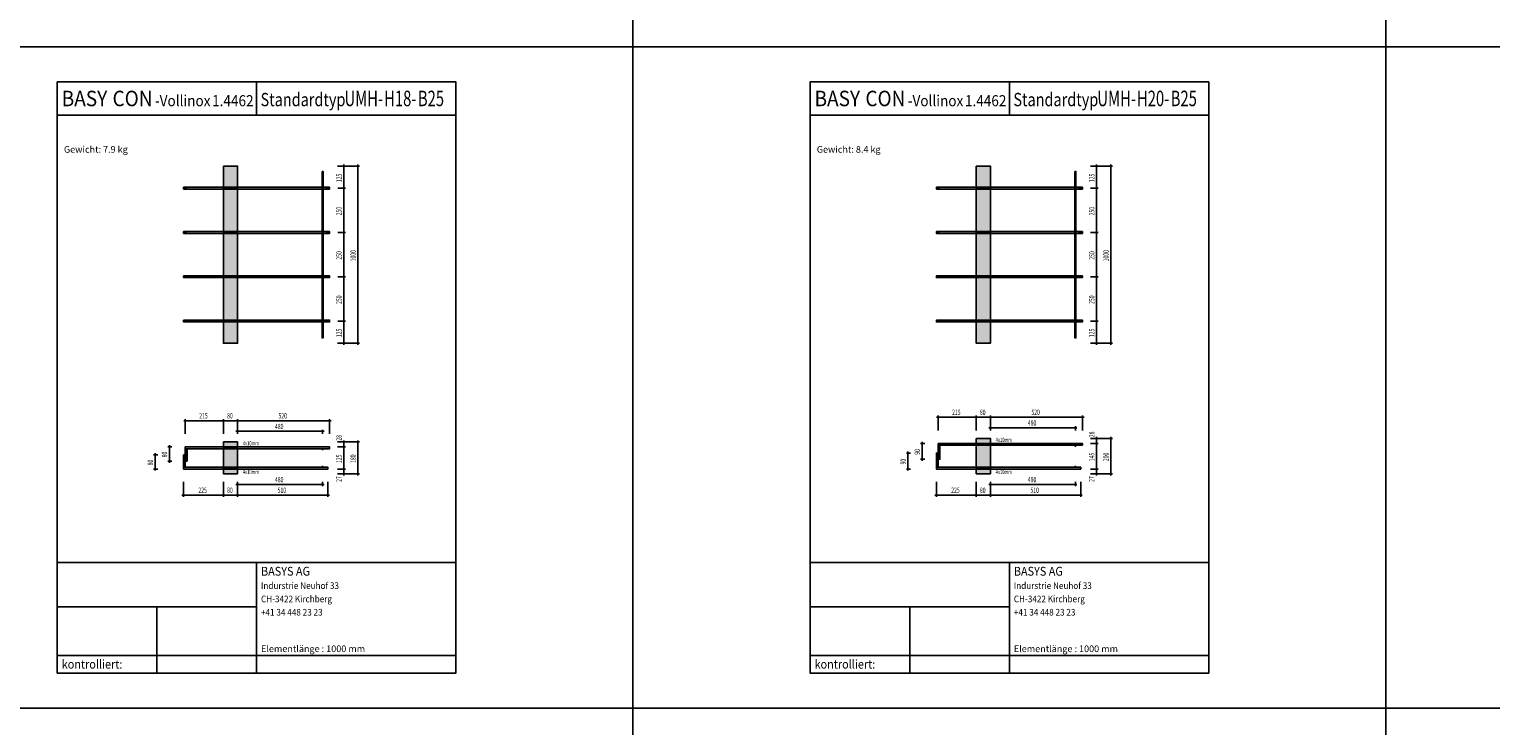
# Model space of a CAD drawing. Extents: x -2.4 to 8.3, y -10.2 to 2.6.
# Drawn here: x 1.9 to 2.6, y -9.3 to -9 of the extents above; entities that cross this region are included whole.
import ezdxf

# ---------------------------------------------------------------- set-up
doc = ezdxf.new("R2010")
doc.units = 0
doc.header["$LTSCALE"] = 0.001
doc.layers.get('0').update_dxf_attribs({"color": 1, "linetype": 'CONTINUOUS'})
doc.layers.add('LAYER_14', color=7, linetype='CONTINUOUS')
doc.layers.add('MST_1_1', color=7, linetype='CONTINUOUS')
doc.styles.add('ARIAL', font='txt')
doc.styles.add('CADWORK6', font='UNIVERS')
pattern_1 = [(45, (0, 0), (0.0007071, -0.0007071), [])]

# ---------------------------------------------------------------- blocks, each defined once
blk = doc.blocks.new('CDWK_D8355')
at = {"color": 7}
for p, q in [((0.00206, 0.005), (-0.00142, 0.005)), ((0.00134, 0.00572), (0.00134, -0.00572)), ((0.00206, -0.005), (-0.00142, -0.005))]:
    blk.add_line(p, q, dxfattribs=at)
at = {"layer": 'LAYER_14', "color": 7, "lineweight": 18, "style": 'CADWORK6', "width": 0.7}
blk.add_text('125', height=0.0024, rotation=89.99999, dxfattribs=at).set_placement((0.00034, -0.00228))
blk = doc.blocks.new('CDWK_D8356')
at = {"color": 7}
for p, q in [((0.00206, 0.01), (-0.00142, 0.01)), ((0.00134, 0.01072), (0.00134, -0.01072)), ((0.00206, -0.01), (-0.00142, -0.01))]:
    blk.add_line(p, q, dxfattribs=at)
at = {"layer": 'LAYER_14', "color": 7, "lineweight": 18, "style": 'CADWORK6', "width": 0.7}
blk.add_text('250', height=0.0024, rotation=89.99999, dxfattribs=at).set_placement((0.00034, -0.00228))
blk = doc.blocks.new('CDWK_D8357')
at = {"color": 7}
for p, q in [((0.00206, 0.01), (-0.00142, 0.01)), ((0.00134, 0.01072), (0.00134, -0.01072)), ((0.00206, -0.01), (-0.00142, -0.01))]:
    blk.add_line(p, q, dxfattribs=at)
at = {"layer": 'LAYER_14', "color": 7, "lineweight": 18, "style": 'CADWORK6', "width": 0.7}
blk.add_text('250', height=0.0024, rotation=89.99999, dxfattribs=at).set_placement((0.00034, -0.00228))
blk = doc.blocks.new('CDWK_D8358')
at = {"color": 7}
for p, q in [((0.00206, 0.01), (-0.00142, 0.01)), ((0.00134, 0.01072), (0.00134, -0.01072)), ((0.00206, -0.01), (-0.00142, -0.01))]:
    blk.add_line(p, q, dxfattribs=at)
at = {"layer": 'LAYER_14', "color": 7, "lineweight": 18, "style": 'CADWORK6', "width": 0.7}
blk.add_text('250', height=0.0024, rotation=89.99999, dxfattribs=at).set_placement((0.00034, -0.00228))
blk = doc.blocks.new('CDWK_D8359')
at = {"color": 7}
for p, q in [((0.00206, 0.005), (-0.00142, 0.005)), ((0.00134, 0.00572), (0.00134, -0.00572)), ((0.00206, -0.005), (-0.00142, -0.005))]:
    blk.add_line(p, q, dxfattribs=at)
at = {"layer": 'LAYER_14', "color": 7, "lineweight": 18, "style": 'CADWORK6', "width": 0.7}
blk.add_text('125', height=0.0024, rotation=89.99999, dxfattribs=at).set_placement((0.00034, -0.00228))
blk = doc.blocks.new('CDWK_D8360')
at = {"color": 7}
for p, q in [((0.00496, 0.04), (-0.00496, 0.04)), ((0.00424, 0.04072), (0.00424, -0.04072)), ((0.00496, -0.04), (-0.00496, -0.04))]:
    blk.add_line(p, q, dxfattribs=at)
at = {"layer": 'LAYER_14', "color": 7, "lineweight": 18, "style": 'CADWORK6', "width": 0.7}
blk.add_text('1000', height=0.0024, rotation=89.99999, dxfattribs=at).set_placement((0.00324, -0.00304))
blk = doc.blocks.new('CDWK_D8361')
at = {"color": 7}
for p, q in [((0.00134, 0.0004), (0.00134, -0.00328)), ((0.00206, -0.00032), (-0.00146, -0.00032)), ((0.00206, -0.00256), (-0.00146, -0.00256))]:
    blk.add_line(p, q, dxfattribs=at)
at = {"layer": 'LAYER_14', "color": 7, "lineweight": 18, "style": 'CADWORK6', "width": 0.7}
blk.add_text('28', height=0.0024, rotation=89.99999, dxfattribs=at).set_placement((0.00034, 0.00024))
blk = doc.blocks.new('CDWK_D8362')
at = {"color": 7}
for p, q in [((0.00206, 0.005), (-0.00146, 0.005)), ((0.00134, 0.00572), (0.00134, -0.00572)), ((0.00206, -0.005), (-0.00146, -0.005))]:
    blk.add_line(p, q, dxfattribs=at)
at = {"layer": 'LAYER_14', "color": 7, "lineweight": 18, "style": 'CADWORK6', "width": 0.7}
blk.add_text('125', height=0.0024, rotation=89.99999, dxfattribs=at).set_placement((0.00034, -0.00228))
blk = doc.blocks.new('CDWK_D8363')
at = {"color": 7}
for p, q in [((0.00206, 0.00254), (-0.00146, 0.00254)), ((0.00206, 0.00038), (-0.00146, 0.00038)), ((0.00134, 0.00326), (0.00134, -0.00034))]:
    blk.add_line(p, q, dxfattribs=at)
at = {"layer": 'LAYER_14', "color": 7, "lineweight": 18, "style": 'CADWORK6', "width": 0.7}
blk.add_text('27', height=0.0024, rotation=89.99999, dxfattribs=at).set_placement((0.00034, -0.00326))
blk = doc.blocks.new('CDWK_D8364')
at = {"color": 7}
for p, q in [((0.00496, 0.0072), (-0.00496, 0.0072)), ((0.00424, 0.00792), (0.00424, -0.00792)), ((0.00496, -0.0072), (-0.00496, -0.0072))]:
    blk.add_line(p, q, dxfattribs=at)
at = {"layer": 'LAYER_14', "color": 7, "lineweight": 18, "style": 'CADWORK6', "width": 0.7}
blk.add_text('180', height=0.0024, rotation=89.99999, dxfattribs=at).set_placement((0.00324, -0.00228))
blk = doc.blocks.new('CDWK_D8365')
at = {"color": 7}
for p, q in [((-0.01992, -0.0011), (0.01992, -0.0011)), ((-0.0192, -0.00038), (-0.0192, -0.0023)), ((0.0192, -0.00038), (0.0192, -0.0023))]:
    blk.add_line(p, q, dxfattribs=at)
at = {"layer": 'LAYER_14', "color": 7, "lineweight": 18, "style": 'CADWORK6', "width": 0.7}
blk.add_text('480', height=0.0024, dxfattribs=at).set_placement((-0.00228, -0.0001))
blk = doc.blocks.new('CDWK_D8366')
at = {"color": 7}
for p, q in [((-0.00932, 0.0013), (0.00932, 0.0013)), ((-0.0086, 0.00202), (-0.0086, -0.0047)), ((0.0086, 0.00202), (0.0086, -0.0047))]:
    blk.add_line(p, q, dxfattribs=at)
at = {"layer": 'LAYER_14', "color": 7, "lineweight": 18, "style": 'CADWORK6', "width": 0.7}
blk.add_text('215', height=0.0024, dxfattribs=at).set_placement((-0.00228, 0.0023))
blk = doc.blocks.new('CDWK_D8367')
at = {"color": 7}
for p, q in [((-0.00392, 0.0013), (0.00392, 0.0013)), ((-0.0032, 0.00202), (-0.0032, -0.0047)), ((0.0032, 0.00202), (0.0032, -0.0047))]:
    blk.add_line(p, q, dxfattribs=at)
at = {"layer": 'LAYER_14', "color": 7, "lineweight": 18, "style": 'CADWORK6', "width": 0.7}
blk.add_text('80', height=0.0024, dxfattribs=at).set_placement((-0.00152, 0.0023))
blk = doc.blocks.new('CDWK_D8368')
at = {"color": 7}
for p, q in [((-0.02152, 0.0013), (0.02152, 0.0013)), ((-0.0208, 0.00202), (-0.0208, -0.0047)), ((0.0208, 0.00202), (0.0208, -0.0047))]:
    blk.add_line(p, q, dxfattribs=at)
at = {"layer": 'LAYER_14', "color": 7, "lineweight": 18, "style": 'CADWORK6', "width": 0.7}
blk.add_text('520', height=0.0024, dxfattribs=at).set_placement((-0.00228, 0.0023))
blk = doc.blocks.new('CDWK_D8369')
at = {"color": 7}
for p, q in [((-0.01992, -0.00134), (0.01992, -0.00134)), ((-0.0192, -0.00206), (-0.0192, -0.00014)), ((0.0192, -0.00206), (0.0192, -0.00014))]:
    blk.add_line(p, q, dxfattribs=at)
at = {"layer": 'LAYER_14', "color": 7, "lineweight": 18, "style": 'CADWORK6', "width": 0.7}
blk.add_text('480', height=0.0024, dxfattribs=at).set_placement((-0.00228, -0.00034))
blk = doc.blocks.new('CDWK_D8370')
at = {"color": 7}
for p, q in [((-0.009, -0.00336), (-0.009, 0.00336)), ((0.009, -0.00336), (0.009, 0.00336)), ((-0.00972, -0.00264), (0.00972, -0.00264))]:
    blk.add_line(p, q, dxfattribs=at)
at = {"layer": 'LAYER_14', "color": 7, "lineweight": 18, "style": 'CADWORK6', "width": 0.7}
blk.add_text('225', height=0.0024, dxfattribs=at).set_placement((-0.00228, -0.00164))
blk = doc.blocks.new('CDWK_D8371')
at = {"color": 7}
for p, q in [((-0.0032, -0.00336), (-0.0032, 0.00336)), ((0.0032, -0.00336), (0.0032, 0.00336)), ((-0.00392, -0.00264), (0.00392, -0.00264))]:
    blk.add_line(p, q, dxfattribs=at)
at = {"layer": 'LAYER_14', "color": 7, "lineweight": 18, "style": 'CADWORK6', "width": 0.7}
blk.add_text('80', height=0.0024, dxfattribs=at).set_placement((-0.00152, -0.00164))
blk = doc.blocks.new('CDWK_D8372')
at = {"color": 7}
for p, q in [((-0.0204, -0.00336), (-0.0204, 0.00336)), ((0.0204, -0.00336), (0.0204, 0.00336)), ((-0.02112, -0.00264), (0.02112, -0.00264))]:
    blk.add_line(p, q, dxfattribs=at)
at = {"layer": 'LAYER_14', "color": 7, "lineweight": 18, "style": 'CADWORK6', "width": 0.7}
blk.add_text('510', height=0.0024, dxfattribs=at).set_placement((-0.00228, -0.00164))
blk = doc.blocks.new('CDWK_D8373')
at = {"color": 7}
for p, q in [((0.00038, 0.0032), (0.0023, 0.0032)), ((0.0011, 0.00392), (0.0011, -0.00392)), ((0.00038, -0.0032), (0.0023, -0.0032))]:
    blk.add_line(p, q, dxfattribs=at)
at = {"layer": 'LAYER_14', "color": 7, "lineweight": 18, "style": 'CADWORK6', "width": 0.7}
blk.add_text('80', height=0.0024, rotation=89.99999, dxfattribs=at).set_placement((0.0001, -0.00152))
blk = doc.blocks.new('CDWK_D8374')
at = {"color": 7}
for p, q in [((0.00038, 0.0032), (0.0023, 0.0032)), ((0.0011, 0.00392), (0.0011, -0.00392)), ((0.00038, -0.0032), (0.0023, -0.0032))]:
    blk.add_line(p, q, dxfattribs=at)
at = {"layer": 'LAYER_14', "color": 7, "lineweight": 18, "style": 'CADWORK6', "width": 0.7}
blk.add_text('80', height=0.0024, rotation=89.99999, dxfattribs=at).set_placement((0.0001, -0.00152))
blk = doc.blocks.new('CDWK_D8535')
at = {"color": 7}
for p, q in [((0.00206, 0.005), (-0.00142, 0.005)), ((0.00134, 0.00572), (0.00134, -0.00572)), ((0.00206, -0.005), (-0.00142, -0.005))]:
    blk.add_line(p, q, dxfattribs=at)
at = {"layer": 'LAYER_14', "color": 7, "lineweight": 18, "style": 'CADWORK6', "width": 0.7}
blk.add_text('125', height=0.0024, rotation=89.99999, dxfattribs=at).set_placement((0.00034, -0.00228))
blk = doc.blocks.new('CDWK_D8536')
at = {"color": 7}
for p, q in [((0.00206, 0.01), (-0.00142, 0.01)), ((0.00134, 0.01072), (0.00134, -0.01072)), ((0.00206, -0.01), (-0.00142, -0.01))]:
    blk.add_line(p, q, dxfattribs=at)
at = {"layer": 'LAYER_14', "color": 7, "lineweight": 18, "style": 'CADWORK6', "width": 0.7}
blk.add_text('250', height=0.0024, rotation=89.99999, dxfattribs=at).set_placement((0.00034, -0.00228))
blk = doc.blocks.new('CDWK_D8537')
at = {"color": 7}
for p, q in [((0.00206, 0.01), (-0.00142, 0.01)), ((0.00134, 0.01072), (0.00134, -0.01072)), ((0.00206, -0.01), (-0.00142, -0.01))]:
    blk.add_line(p, q, dxfattribs=at)
at = {"layer": 'LAYER_14', "color": 7, "lineweight": 18, "style": 'CADWORK6', "width": 0.7}
blk.add_text('250', height=0.0024, rotation=89.99999, dxfattribs=at).set_placement((0.00034, -0.00228))
blk = doc.blocks.new('CDWK_D8538')
at = {"color": 7}
for p, q in [((0.00206, 0.01), (-0.00142, 0.01)), ((0.00134, 0.01072), (0.00134, -0.01072)), ((0.00206, -0.01), (-0.00142, -0.01))]:
    blk.add_line(p, q, dxfattribs=at)
at = {"layer": 'LAYER_14', "color": 7, "lineweight": 18, "style": 'CADWORK6', "width": 0.7}
blk.add_text('250', height=0.0024, rotation=89.99999, dxfattribs=at).set_placement((0.00034, -0.00228))
blk = doc.blocks.new('CDWK_D8539')
at = {"color": 7}
for p, q in [((0.00206, 0.005), (-0.00142, 0.005)), ((0.00134, 0.00572), (0.00134, -0.00572)), ((0.00206, -0.005), (-0.00142, -0.005))]:
    blk.add_line(p, q, dxfattribs=at)
at = {"layer": 'LAYER_14', "color": 7, "lineweight": 18, "style": 'CADWORK6', "width": 0.7}
blk.add_text('125', height=0.0024, rotation=89.99999, dxfattribs=at).set_placement((0.00034, -0.00228))
blk = doc.blocks.new('CDWK_D8540')
at = {"color": 7}
for p, q in [((0.00496, 0.04), (-0.00496, 0.04)), ((0.00424, 0.04072), (0.00424, -0.04072)), ((0.00496, -0.04), (-0.00496, -0.04))]:
    blk.add_line(p, q, dxfattribs=at)
at = {"layer": 'LAYER_14', "color": 7, "lineweight": 18, "style": 'CADWORK6', "width": 0.7}
blk.add_text('1000', height=0.0024, rotation=89.99999, dxfattribs=at).set_placement((0.00324, -0.00304))
blk = doc.blocks.new('CDWK_D8541')
at = {"color": 7}
for p, q in [((0.00134, 0.0004), (0.00134, -0.00328)), ((0.00206, -0.00032), (-0.00146, -0.00032)), ((0.00206, -0.00256), (-0.00146, -0.00256))]:
    blk.add_line(p, q, dxfattribs=at)
at = {"layer": 'LAYER_14', "color": 7, "lineweight": 18, "style": 'CADWORK6', "width": 0.7}
blk.add_text('28', height=0.0024, rotation=89.99999, dxfattribs=at).set_placement((0.00034, 0.00024))
blk = doc.blocks.new('CDWK_D8542')
at = {"color": 7}
for p, q in [((0.00206, 0.0058), (-0.00146, 0.0058)), ((0.00134, 0.00652), (0.00134, -0.00652)), ((0.00206, -0.0058), (-0.00146, -0.0058))]:
    blk.add_line(p, q, dxfattribs=at)
at = {"layer": 'LAYER_14', "color": 7, "lineweight": 18, "style": 'CADWORK6', "width": 0.7}
blk.add_text('145', height=0.0024, rotation=89.99999, dxfattribs=at).set_placement((0.00034, -0.00228))
blk = doc.blocks.new('CDWK_D8543')
at = {"color": 7}
for p, q in [((0.00206, 0.00254), (-0.00146, 0.00254)), ((0.00206, 0.00038), (-0.00146, 0.00038)), ((0.00134, 0.00326), (0.00134, -0.00034))]:
    blk.add_line(p, q, dxfattribs=at)
at = {"layer": 'LAYER_14', "color": 7, "lineweight": 18, "style": 'CADWORK6', "width": 0.7}
blk.add_text('27', height=0.0024, rotation=89.99999, dxfattribs=at).set_placement((0.00034, -0.00326))
blk = doc.blocks.new('CDWK_D8544')
at = {"color": 7}
for p, q in [((0.00496, 0.008), (-0.00496, 0.008)), ((0.00424, 0.00872), (0.00424, -0.00872)), ((0.00496, -0.008), (-0.00496, -0.008))]:
    blk.add_line(p, q, dxfattribs=at)
at = {"layer": 'LAYER_14', "color": 7, "lineweight": 18, "style": 'CADWORK6', "width": 0.7}
blk.add_text('200', height=0.0024, rotation=89.99999, dxfattribs=at).set_placement((0.00324, -0.00228))
blk = doc.blocks.new('CDWK_D8545')
at = {"color": 7}
for p, q in [((-0.01992, -0.0011), (0.01992, -0.0011)), ((-0.0192, -0.00038), (-0.0192, -0.0023)), ((0.0192, -0.00038), (0.0192, -0.0023))]:
    blk.add_line(p, q, dxfattribs=at)
at = {"layer": 'LAYER_14', "color": 7, "lineweight": 18, "style": 'CADWORK6', "width": 0.7}
blk.add_text('480', height=0.0024, dxfattribs=at).set_placement((-0.00228, -0.0001))
blk = doc.blocks.new('CDWK_D8546')
at = {"color": 7}
for p, q in [((-0.00932, 0.0013), (0.00932, 0.0013)), ((-0.0086, 0.00202), (-0.0086, -0.0047)), ((0.0086, 0.00202), (0.0086, -0.0047))]:
    blk.add_line(p, q, dxfattribs=at)
at = {"layer": 'LAYER_14', "color": 7, "lineweight": 18, "style": 'CADWORK6', "width": 0.7}
blk.add_text('215', height=0.0024, dxfattribs=at).set_placement((-0.00228, 0.0023))
blk = doc.blocks.new('CDWK_D8547')
at = {"color": 7}
for p, q in [((-0.00392, 0.0013), (0.00392, 0.0013)), ((-0.0032, 0.00202), (-0.0032, -0.0047)), ((0.0032, 0.00202), (0.0032, -0.0047))]:
    blk.add_line(p, q, dxfattribs=at)
at = {"layer": 'LAYER_14', "color": 7, "lineweight": 18, "style": 'CADWORK6', "width": 0.7}
blk.add_text('80', height=0.0024, dxfattribs=at).set_placement((-0.00152, 0.0023))
blk = doc.blocks.new('CDWK_D8548')
at = {"color": 7}
for p, q in [((-0.02152, 0.0013), (0.02152, 0.0013)), ((-0.0208, 0.00202), (-0.0208, -0.0047)), ((0.0208, 0.00202), (0.0208, -0.0047))]:
    blk.add_line(p, q, dxfattribs=at)
at = {"layer": 'LAYER_14', "color": 7, "lineweight": 18, "style": 'CADWORK6', "width": 0.7}
blk.add_text('520', height=0.0024, dxfattribs=at).set_placement((-0.00228, 0.0023))
blk = doc.blocks.new('CDWK_D8549')
at = {"color": 7}
for p, q in [((-0.01992, -0.00134), (0.01992, -0.00134)), ((-0.0192, -0.00206), (-0.0192, -0.00014)), ((0.0192, -0.00206), (0.0192, -0.00014))]:
    blk.add_line(p, q, dxfattribs=at)
at = {"layer": 'LAYER_14', "color": 7, "lineweight": 18, "style": 'CADWORK6', "width": 0.7}
blk.add_text('480', height=0.0024, dxfattribs=at).set_placement((-0.00228, -0.00034))
blk = doc.blocks.new('CDWK_D8550')
at = {"color": 7}
for p, q in [((-0.009, -0.00336), (-0.009, 0.00336)), ((0.009, -0.00336), (0.009, 0.00336)), ((-0.00972, -0.00264), (0.00972, -0.00264))]:
    blk.add_line(p, q, dxfattribs=at)
at = {"layer": 'LAYER_14', "color": 7, "lineweight": 18, "style": 'CADWORK6', "width": 0.7}
blk.add_text('225', height=0.0024, dxfattribs=at).set_placement((-0.00228, -0.00164))
blk = doc.blocks.new('CDWK_D8551')
at = {"color": 7}
for p, q in [((-0.0032, -0.00336), (-0.0032, 0.00336)), ((0.0032, -0.00336), (0.0032, 0.00336)), ((-0.00392, -0.00264), (0.00392, -0.00264))]:
    blk.add_line(p, q, dxfattribs=at)
at = {"layer": 'LAYER_14', "color": 7, "lineweight": 18, "style": 'CADWORK6', "width": 0.7}
blk.add_text('80', height=0.0024, dxfattribs=at).set_placement((-0.00152, -0.00164))
blk = doc.blocks.new('CDWK_D8552')
at = {"color": 7}
for p, q in [((-0.0204, -0.00336), (-0.0204, 0.00336)), ((0.0204, -0.00336), (0.0204, 0.00336)), ((-0.02112, -0.00264), (0.02112, -0.00264))]:
    blk.add_line(p, q, dxfattribs=at)
at = {"layer": 'LAYER_14', "color": 7, "lineweight": 18, "style": 'CADWORK6', "width": 0.7}
blk.add_text('510', height=0.0024, dxfattribs=at).set_placement((-0.00228, -0.00164))
blk = doc.blocks.new('CDWK_D8553')
at = {"color": 7}
for p, q in [((0.00038, 0.0036), (0.0023, 0.0036)), ((0.0011, 0.00432), (0.0011, -0.00432)), ((0.00038, -0.0036), (0.0023, -0.0036))]:
    blk.add_line(p, q, dxfattribs=at)
at = {"layer": 'LAYER_14', "color": 7, "lineweight": 18, "style": 'CADWORK6', "width": 0.7}
blk.add_text('90', height=0.0024, rotation=89.99999, dxfattribs=at).set_placement((0.0001, -0.00152))
blk = doc.blocks.new('CDWK_D8554')
at = {"color": 7}
for p, q in [((0.00038, 0.0036), (0.0023, 0.0036)), ((0.0011, 0.00432), (0.0011, -0.00432)), ((0.00038, -0.0036), (0.0023, -0.0036))]:
    blk.add_line(p, q, dxfattribs=at)
at = {"layer": 'LAYER_14', "color": 7, "lineweight": 18, "style": 'CADWORK6', "width": 0.7}
blk.add_text('90', height=0.0024, rotation=89.99999, dxfattribs=at).set_placement((0.0001, -0.00152))

msp = doc.modelspace()

# ---------------------------------------------------------------- hatches: boundary and pattern name
at = {"layer": 'LAYER_14'}
for color, points in [(40, [(1.99645, -9.03217), (2.00285, -9.03217), (2.00285, -9.11217), (1.99645, -9.11217)]), (4, [(2.04101, -9.03457), (2.04149, -9.03457), (2.04149, -9.10977), (2.04101, -9.10977)]), (40, [(2.33645, -9.03217), (2.34285, -9.03217), (2.34285, -9.11217), (2.33645, -9.11217)]), (4, [(2.38101, -9.03457), (2.38149, -9.03457), (2.38149, -9.10977), (2.38101, -9.10977)]), (4, [(1.97845, -9.04177), (1.97845, -9.04257), (2.04365, -9.04257), (2.04365, -9.04177)]), (4, [(1.97845, -9.04177), (1.97845, -9.04257), (2.04365, -9.04257), (2.04365, -9.04177)]), (4, [(1.97925, -9.04177), (1.97925, -9.04257), (2.04445, -9.04257), (2.04445, -9.04177)]), (4, [(1.97925, -9.04177), (1.97925, -9.04257), (2.04445, -9.04257), (2.04445, -9.04177)]), (4, [(1.99645, -9.04205), (2.00285, -9.04205), (2.00285, -9.04229), (1.99645, -9.04229)]), (4, [(2.31845, -9.04177), (2.31845, -9.04257), (2.38365, -9.04257), (2.38365, -9.04177)]), (4, [(2.31845, -9.04177), (2.31845, -9.04257), (2.38365, -9.04257), (2.38365, -9.04177)]), (4, [(2.31925, -9.04177), (2.31925, -9.04257), (2.38445, -9.04257), (2.38445, -9.04177)]), (4, [(2.31925, -9.04177), (2.31925, -9.04257), (2.38445, -9.04257), (2.38445, -9.04177)]), (4, [(2.33645, -9.04205), (2.34285, -9.04205), (2.34285, -9.04229), (2.33645, -9.04229)]), (4, [(1.97845, -9.06177), (1.97845, -9.06257), (2.04365, -9.06257), (2.04365, -9.06177)]), (4, [(1.97925, -9.06177), (1.97925, -9.06257), (2.04445, -9.06257), (2.04445, -9.06177)]), (4, [(1.99645, -9.06205), (2.00285, -9.06205), (2.00285, -9.06229), (1.99645, -9.06229)]), (4, [(2.31845, -9.06177), (2.31845, -9.06257), (2.38365, -9.06257), (2.38365, -9.06177)]), (4, [(2.31925, -9.06177), (2.31925, -9.06257), (2.38445, -9.06257), (2.38445, -9.06177)]), (4, [(2.33645, -9.06205), (2.34285, -9.06205), (2.34285, -9.06229), (2.33645, -9.06229)]), (4, [(1.97845, -9.08177), (1.97845, -9.08257), (2.04365, -9.08257), (2.04365, -9.08177)]), (4, [(1.97925, -9.08177), (1.97925, -9.08257), (2.04445, -9.08257), (2.04445, -9.08177)]), (4, [(1.99645, -9.08205), (2.00285, -9.08205), (2.00285, -9.08229), (1.99645, -9.08229)]), (4, [(2.31845, -9.08177), (2.31845, -9.08257), (2.38365, -9.08257), (2.38365, -9.08177)]), (4, [(2.31925, -9.08177), (2.31925, -9.08257), (2.38445, -9.08257), (2.38445, -9.08177)]), (4, [(2.33645, -9.08205), (2.34285, -9.08205), (2.34285, -9.08229), (2.33645, -9.08229)]), (4, [(1.97845, -9.10177), (1.97845, -9.10257), (2.04365, -9.10257), (2.04365, -9.10177)]), (4, [(1.97925, -9.10177), (1.97925, -9.10257), (2.04445, -9.10257), (2.04445, -9.10177)]), (4, [(1.99645, -9.10205), (2.00285, -9.10205), (2.00285, -9.10229), (1.99645, -9.10229)]), (4, [(2.31845, -9.10177), (2.31845, -9.10257), (2.38365, -9.10257), (2.38365, -9.10177)]), (4, [(2.31925, -9.10177), (2.31925, -9.10257), (2.38445, -9.10257), (2.38445, -9.10177)]), (4, [(2.33645, -9.10205), (2.34285, -9.10205), (2.34285, -9.10229), (2.33645, -9.10229)]), (40, [(2.33645, -9.15517), (2.34285, -9.15517), (2.34285, -9.17117), (2.33645, -9.17117)]), (4, [(1.97925, -9.15901), (2.04445, -9.15901), (2.04445, -9.15981), (1.97925, -9.15981)]), (4, [(1.97925, -9.15981), (1.98005, -9.15981), (1.98005, -9.16541), (1.97925, -9.16541)]), (40, [(1.99645, -9.15677), (2.00285, -9.15677), (2.00285, -9.17117), (1.99645, -9.17117)]), (4, [(2.00285, -9.15941), (1.99645, -9.15941), (1.99645, -9.16861), (2.00285, -9.16861)]), (4, [(2.31845, -9.16821), (2.31845, -9.16181), (2.31925, -9.16181), (2.31925, -9.16821)]), (4, [(2.31925, -9.15741), (2.38445, -9.15741), (2.38445, -9.15821), (2.31925, -9.15821)]), (4, [(2.31925, -9.15821), (2.32005, -9.15821), (2.32005, -9.16461), (2.31925, -9.16461)]), (4, [(2.34285, -9.15781), (2.33645, -9.15781), (2.33645, -9.16861), (2.34285, -9.16861)]), (4, [(1.97845, -9.16821), (1.97845, -9.16261), (1.97925, -9.16261), (1.97925, -9.16821)]), (4, [(1.97845, -9.16821), (1.97845, -9.16901), (2.04365, -9.16901), (2.04365, -9.16821)]), (4, [(2.31845, -9.16821), (2.31845, -9.16901), (2.38365, -9.16901), (2.38365, -9.16821)])]:
    msp.add_hatch(color=color, dxfattribs=at).paths.add_polyline_path(points)
h = msp.add_hatch(dxfattribs=at)
h.set_pattern_fill('ANSI31', color=4, scale=0.00031496, style=0, pattern_type=2)
h.set_pattern_definition(pattern_1)
h.paths.add_polyline_path([(2.04285, -9.04177), (2.04365, -9.04177), (2.04365, -9.04257), (2.04285, -9.04257)])
h = msp.add_hatch(dxfattribs=at)
h.set_pattern_fill('ANSI31', color=4, scale=0.00031496, style=0, pattern_type=2)
h.set_pattern_definition(pattern_1)
h.paths.add_polyline_path([(2.04365, -9.04177), (2.04445, -9.04177), (2.04445, -9.04257), (2.04365, -9.04257)])
h = msp.add_hatch(dxfattribs=at)
h.set_pattern_fill('ANSI31', color=4, scale=0.00031496, style=0, pattern_type=2)
h.set_pattern_definition(pattern_1)
h.paths.add_polyline_path([(2.38285, -9.04177), (2.38365, -9.04177), (2.38365, -9.04257), (2.38285, -9.04257)])
h = msp.add_hatch(dxfattribs=at)
h.set_pattern_fill('ANSI31', color=4, scale=0.00031496, style=0, pattern_type=2)
h.set_pattern_definition(pattern_1)
h.paths.add_polyline_path([(2.38365, -9.04177), (2.38445, -9.04177), (2.38445, -9.04257), (2.38365, -9.04257)])
h = msp.add_hatch(dxfattribs=at)
h.set_pattern_fill('ANSI31', color=4, scale=0.00031496, style=0, pattern_type=2)
h.set_pattern_definition(pattern_1)
h.paths.add_polyline_path([(2.04285, -9.06177), (2.04365, -9.06177), (2.04365, -9.06257), (2.04285, -9.06257)])
h = msp.add_hatch(dxfattribs=at)
h.set_pattern_fill('ANSI31', color=4, scale=0.00031496, style=0, pattern_type=2)
h.set_pattern_definition(pattern_1)
h.paths.add_polyline_path([(2.04365, -9.06177), (2.04445, -9.06177), (2.04445, -9.06257), (2.04365, -9.06257)])
h = msp.add_hatch(dxfattribs=at)
h.set_pattern_fill('ANSI31', color=4, scale=0.00031496, style=0, pattern_type=2)
h.set_pattern_definition(pattern_1)
h.paths.add_polyline_path([(2.38285, -9.06177), (2.38365, -9.06177), (2.38365, -9.06257), (2.38285, -9.06257)])
h = msp.add_hatch(dxfattribs=at)
h.set_pattern_fill('ANSI31', color=4, scale=0.00031496, style=0, pattern_type=2)
h.set_pattern_definition(pattern_1)
h.paths.add_polyline_path([(2.38365, -9.06177), (2.38445, -9.06177), (2.38445, -9.06257), (2.38365, -9.06257)])
h = msp.add_hatch(dxfattribs=at)
h.set_pattern_fill('ANSI31', color=4, scale=0.00031496, style=0, pattern_type=2)
h.set_pattern_definition(pattern_1)
h.paths.add_polyline_path([(2.04285, -9.08177), (2.04365, -9.08177), (2.04365, -9.08257), (2.04285, -9.08257)])
h = msp.add_hatch(dxfattribs=at)
h.set_pattern_fill('ANSI31', color=4, scale=0.00031496, style=0, pattern_type=2)
h.set_pattern_definition(pattern_1)
h.paths.add_polyline_path([(2.04365, -9.08177), (2.04445, -9.08177), (2.04445, -9.08257), (2.04365, -9.08257)])
h = msp.add_hatch(dxfattribs=at)
h.set_pattern_fill('ANSI31', color=4, scale=0.00031496, style=0, pattern_type=2)
h.set_pattern_definition(pattern_1)
h.paths.add_polyline_path([(2.38285, -9.08177), (2.38365, -9.08177), (2.38365, -9.08257), (2.38285, -9.08257)])
h = msp.add_hatch(dxfattribs=at)
h.set_pattern_fill('ANSI31', color=4, scale=0.00031496, style=0, pattern_type=2)
h.set_pattern_definition(pattern_1)
h.paths.add_polyline_path([(2.38365, -9.08177), (2.38445, -9.08177), (2.38445, -9.08257), (2.38365, -9.08257)])
h = msp.add_hatch(dxfattribs=at)
h.set_pattern_fill('ANSI31', color=4, scale=0.00031496, style=0, pattern_type=2)
h.set_pattern_definition(pattern_1)
h.paths.add_polyline_path([(2.04285, -9.10177), (2.04365, -9.10177), (2.04365, -9.10257), (2.04285, -9.10257)])
h = msp.add_hatch(dxfattribs=at)
h.set_pattern_fill('ANSI31', color=4, scale=0.00031496, style=0, pattern_type=2)
h.set_pattern_definition(pattern_1)
h.paths.add_polyline_path([(2.04365, -9.10177), (2.04445, -9.10177), (2.04445, -9.10257), (2.04365, -9.10257)])
h = msp.add_hatch(dxfattribs=at)
h.set_pattern_fill('ANSI31', color=4, scale=0.00031496, style=0, pattern_type=2)
h.set_pattern_definition(pattern_1)
h.paths.add_polyline_path([(2.38285, -9.10177), (2.38365, -9.10177), (2.38365, -9.10257), (2.38285, -9.10257)])
h = msp.add_hatch(dxfattribs=at)
h.set_pattern_fill('ANSI31', color=4, scale=0.00031496, style=0, pattern_type=2)
h.set_pattern_definition(pattern_1)
h.paths.add_polyline_path([(2.38365, -9.10177), (2.38445, -9.10177), (2.38445, -9.10257), (2.38365, -9.10257)])

# ---------------------------------------------------------------- linework, layer by layer
at = {"layer": 'LAYER_14', "color": 4, "linetype": 'CONTINUOUS'}
for p, q in [((1.92145, -9.00917), (2.10145, -9.00917)), ((2.26145, -9.00917), (2.44145, -9.00917)), ((2.04325, -9.04177, -0.01224), (2.04325, -9.04257, -0.01224)), ((2.38325, -9.04177, -0.01384), (2.38325, -9.04257, -0.01384)), ((2.04325, -9.06177, -0.01224), (2.04325, -9.06257, -0.01224)), ((2.38325, -9.06177, -0.01384), (2.38325, -9.06257, -0.01384)), ((2.04325, -9.08177, -0.01224), (2.04325, -9.08257, -0.01224)), ((2.38325, -9.08177, -0.01384), (2.38325, -9.08257, -0.01384)), ((2.04325, -9.10177, -0.01224), (2.04325, -9.10257, -0.01224)), ((2.38325, -9.10177, -0.01384), (2.38325, -9.10257, -0.01384))]:
    msp.add_line(p, q, dxfattribs=at)
for points in [[(1.92145, -8.99417), (2.10145, -8.99417), (2.10145, -9.26117), (1.92145, -9.26117), (1.92145, -8.99417)], [(2.26145, -8.99417), (2.44145, -8.99417), (2.44145, -9.26117), (2.26145, -9.26117), (2.26145, -8.99417)], [(1.97925, -9.15901), (2.04445, -9.15901), (2.04445, -9.15981), (1.97925, -9.15981), (1.97925, -9.15901)], [(1.97925, -9.15981), (1.98005, -9.15981), (1.98005, -9.16541), (1.97925, -9.16541), (1.97925, -9.15981)], [(2.00285, -9.15941), (1.99645, -9.15941), (1.99645, -9.16861), (2.00285, -9.16861), (2.00285, -9.15941)], [(2.04365, -9.15981), (2.04445, -9.15981), (2.04445, -9.15981), (2.04365, -9.15981), (2.04365, -9.15981)], [(2.31845, -9.16821), (2.31845, -9.16181), (2.31925, -9.16181), (2.31925, -9.16821), (2.31845, -9.16821)], [(2.31925, -9.15741), (2.38445, -9.15741), (2.38445, -9.15821), (2.31925, -9.15821), (2.31925, -9.15741)], [(2.31925, -9.15821), (2.32005, -9.15821), (2.32005, -9.16461), (2.31925, -9.16461), (2.31925, -9.15821)], [(2.34285, -9.15781), (2.33645, -9.15781), (2.33645, -9.16861), (2.34285, -9.16861), (2.34285, -9.15781)], [(2.38365, -9.15821), (2.38445, -9.15821), (2.38445, -9.15821), (2.38365, -9.15821), (2.38365, -9.15821)], [(1.97845, -9.16821), (1.97845, -9.16261), (1.97925, -9.16261), (1.97925, -9.16821), (1.97845, -9.16821)], [(1.97845, -9.16821), (1.97845, -9.16901), (2.04365, -9.16901), (2.04365, -9.16821), (1.97845, -9.16821)], [(2.04285, -9.16821), (2.04285, -9.16821), (2.04365, -9.16821), (2.04365, -9.16821), (2.04285, -9.16821)], [(2.31845, -9.16821), (2.31845, -9.16901), (2.38365, -9.16901), (2.38365, -9.16821), (2.31845, -9.16821)], [(2.38285, -9.16821), (2.38285, -9.16821), (2.38365, -9.16821), (2.38365, -9.16821), (2.38285, -9.16821)]]:
    msp.add_lwpolyline(points, dxfattribs=at)
at = {"layer": 'LAYER_14', "color": 40, "linetype": 'CONTINUOUS'}
for points in [[(1.99645, -9.03217), (2.00285, -9.03217), (2.00285, -9.11217), (1.99645, -9.11217), (1.99645, -9.03217)], [(2.33645, -9.03217), (2.34285, -9.03217), (2.34285, -9.11217), (2.33645, -9.11217), (2.33645, -9.03217)], [(2.33645, -9.15517), (2.34285, -9.15517), (2.34285, -9.17117), (2.33645, -9.17117), (2.33645, -9.15517)], [(1.99645, -9.15677), (2.00285, -9.15677), (2.00285, -9.17117), (1.99645, -9.17117), (1.99645, -9.15677)]]:
    msp.add_lwpolyline(points, dxfattribs=at)
at = {"layer": 'LAYER_14', "color": 7, "linetype": 'CONTINUOUS'}
for points in [[(1.99645, -9.03217), (2.00285, -9.03217), (2.00285, -9.11217), (1.99645, -9.11217), (1.99645, -9.03217)], [(2.33645, -9.03217), (2.34285, -9.03217), (2.34285, -9.11217), (2.33645, -9.11217), (2.33645, -9.03217)], [(2.33645, -9.15517), (2.34285, -9.15517), (2.34285, -9.17117), (2.33645, -9.17117), (2.33645, -9.15517)], [(1.99645, -9.15677), (2.00285, -9.15677), (2.00285, -9.17117), (1.99645, -9.17117), (1.99645, -9.15677)]]:
    msp.add_lwpolyline(points, dxfattribs=at)
at = {"layer": 'LAYER_14', "color": 4, "linetype": 'CONTINUOUS'}
for points, elevation in [([(1.97885, -9.04177), (1.97885, -9.04257, -1), (1.97885, -9.04177)], -0.00664), ([(1.97965, -9.04177), (1.97965, -9.04257, -1), (1.97965, -9.04177)], -0.00224), ([(2.04405, -9.04177, -1), (2.04405, -9.04257, -1), (2.04405, -9.04177)], -0.00224), ([(2.31885, -9.04177), (2.31885, -9.04257, -1), (2.31885, -9.04177)], -0.00744), ([(2.31965, -9.04177), (2.31965, -9.04257, -1), (2.31965, -9.04177)], -0.00224), ([(2.38405, -9.04177, -1), (2.38405, -9.04257, -1), (2.38405, -9.04177)], -0.00224), ([(1.97885, -9.06177), (1.97885, -9.06257, -1), (1.97885, -9.06177)], -0.00664), ([(1.97965, -9.06177), (1.97965, -9.06257, -1), (1.97965, -9.06177)], -0.00224), ([(2.04405, -9.06177, -1), (2.04405, -9.06257, -1), (2.04405, -9.06177)], -0.00224), ([(2.31885, -9.06177), (2.31885, -9.06257, -1), (2.31885, -9.06177)], -0.00744), ([(2.31965, -9.06177), (2.31965, -9.06257, -1), (2.31965, -9.06177)], -0.00224), ([(2.38405, -9.06177, -1), (2.38405, -9.06257, -1), (2.38405, -9.06177)], -0.00224), ([(1.97885, -9.08177), (1.97885, -9.08257, -1), (1.97885, -9.08177)], -0.00664), ([(1.97965, -9.08177), (1.97965, -9.08257, -1), (1.97965, -9.08177)], -0.00224), ([(2.04405, -9.08177, -1), (2.04405, -9.08257, -1), (2.04405, -9.08177)], -0.00224), ([(2.31885, -9.08177), (2.31885, -9.08257, -1), (2.31885, -9.08177)], -0.00744), ([(2.31965, -9.08177), (2.31965, -9.08257, -1), (2.31965, -9.08177)], -0.00224), ([(2.38405, -9.08177, -1), (2.38405, -9.08257, -1), (2.38405, -9.08177)], -0.00224), ([(1.97885, -9.10177), (1.97885, -9.10257, -1), (1.97885, -9.10177)], -0.00664), ([(1.97965, -9.10177), (1.97965, -9.10257, -1), (1.97965, -9.10177)], -0.00224), ([(2.04405, -9.10177, -1), (2.04405, -9.10257, -1), (2.04405, -9.10177)], -0.00224), ([(2.31885, -9.10177), (2.31885, -9.10257, -1), (2.31885, -9.10177)], -0.00744), ([(2.31965, -9.10177), (2.31965, -9.10257, -1), (2.31965, -9.10177)], -0.00224), ([(2.38405, -9.10177, -1), (2.38405, -9.10257, -1), (2.38405, -9.10177)], -0.00224)]:
    msp.add_lwpolyline(points, format="xyb", dxfattribs=dict(at, elevation=elevation))
for points in [[(2.04101, -9.16005, 1), (2.04149, -9.16005, 1), (2.04101, -9.16005)], [(2.38101, -9.15845, 1), (2.38149, -9.15845, 1), (2.38101, -9.15845)], [(2.04101, -9.16797, 1), (2.04149, -9.16797, 1), (2.04101, -9.16797)], [(2.38101, -9.16797, 1), (2.38149, -9.16797, 1), (2.38101, -9.16797)]]:
    msp.add_lwpolyline(points, format="xyb", dxfattribs=at)
for points in [[(2.04101, -9.03457, -0.00328), (2.04149, -9.03457, -0.00328), (2.04149, -9.10977, -0.00328), (2.04101, -9.10977, -0.00328)], [(2.38101, -9.03457, -0.00328), (2.38149, -9.03457, -0.00328), (2.38149, -9.10977, -0.00328), (2.38101, -9.10977, -0.00328)], [(1.97845, -9.04177, -0.01184), (1.97845, -9.04257, -0.01184), (2.04365, -9.04257, -0.01184), (2.04365, -9.04177, -0.01184)], [(1.97845, -9.04177, -0.01184), (1.97845, -9.04257, -0.01184), (2.04365, -9.04257, -0.01184), (2.04365, -9.04177, -0.01184)], [(1.97925, -9.04177, -0.00264), (1.97925, -9.04257, -0.00264), (2.04445, -9.04257, -0.00264), (2.04445, -9.04177, -0.00264)], [(1.97925, -9.04177, -0.00264), (1.97925, -9.04257, -0.00264), (2.04445, -9.04257, -0.00264), (2.04445, -9.04177, -0.00264)], [(1.99645, -9.04205, -0.00264), (2.00285, -9.04205, -0.00264), (2.00285, -9.04229, -0.00264), (1.99645, -9.04229, -0.00264)], [(2.04285, -9.04177, -0.01184), (2.04365, -9.04177, -0.01184), (2.04365, -9.04257, -0.01184), (2.04285, -9.04257, -0.01184)], [(2.04365, -9.04177, -0.00264), (2.04445, -9.04177, -0.00264), (2.04445, -9.04257, -0.00264), (2.04365, -9.04257, -0.00264)], [(2.31845, -9.04177, -0.01344), (2.31845, -9.04257, -0.01344), (2.38365, -9.04257, -0.01344), (2.38365, -9.04177, -0.01344)], [(2.31845, -9.04177, -0.01344), (2.31845, -9.04257, -0.01344), (2.38365, -9.04257, -0.01344), (2.38365, -9.04177, -0.01344)], [(2.31925, -9.04177, -0.00264), (2.31925, -9.04257, -0.00264), (2.38445, -9.04257, -0.00264), (2.38445, -9.04177, -0.00264)], [(2.31925, -9.04177, -0.00264), (2.31925, -9.04257, -0.00264), (2.38445, -9.04257, -0.00264), (2.38445, -9.04177, -0.00264)], [(2.33645, -9.04205, -0.00264), (2.34285, -9.04205, -0.00264), (2.34285, -9.04229, -0.00264), (2.33645, -9.04229, -0.00264)], [(2.38285, -9.04177, -0.01344), (2.38365, -9.04177, -0.01344), (2.38365, -9.04257, -0.01344), (2.38285, -9.04257, -0.01344)], [(2.38365, -9.04177, -0.00264), (2.38445, -9.04177, -0.00264), (2.38445, -9.04257, -0.00264), (2.38365, -9.04257, -0.00264)], [(1.97845, -9.06177, -0.01184), (1.97845, -9.06257, -0.01184), (2.04365, -9.06257, -0.01184), (2.04365, -9.06177, -0.01184)], [(1.97925, -9.06177, -0.00264), (1.97925, -9.06257, -0.00264), (2.04445, -9.06257, -0.00264), (2.04445, -9.06177, -0.00264)], [(1.99645, -9.06205, -0.00264), (2.00285, -9.06205, -0.00264), (2.00285, -9.06229, -0.00264), (1.99645, -9.06229, -0.00264)], [(2.04285, -9.06177, -0.01184), (2.04365, -9.06177, -0.01184), (2.04365, -9.06257, -0.01184), (2.04285, -9.06257, -0.01184)], [(2.04365, -9.06177, -0.00264), (2.04445, -9.06177, -0.00264), (2.04445, -9.06257, -0.00264), (2.04365, -9.06257, -0.00264)], [(2.31845, -9.06177, -0.01344), (2.31845, -9.06257, -0.01344), (2.38365, -9.06257, -0.01344), (2.38365, -9.06177, -0.01344)], [(2.31925, -9.06177, -0.00264), (2.31925, -9.06257, -0.00264), (2.38445, -9.06257, -0.00264), (2.38445, -9.06177, -0.00264)], [(2.33645, -9.06205, -0.00264), (2.34285, -9.06205, -0.00264), (2.34285, -9.06229, -0.00264), (2.33645, -9.06229, -0.00264)], [(2.38285, -9.06177, -0.01344), (2.38365, -9.06177, -0.01344), (2.38365, -9.06257, -0.01344), (2.38285, -9.06257, -0.01344)], [(2.38365, -9.06177, -0.00264), (2.38445, -9.06177, -0.00264), (2.38445, -9.06257, -0.00264), (2.38365, -9.06257, -0.00264)], [(1.97845, -9.08177, -0.01184), (1.97845, -9.08257, -0.01184), (2.04365, -9.08257, -0.01184), (2.04365, -9.08177, -0.01184)], [(1.97925, -9.08177, -0.00264), (1.97925, -9.08257, -0.00264), (2.04445, -9.08257, -0.00264), (2.04445, -9.08177, -0.00264)], [(1.99645, -9.08205, -0.00264), (2.00285, -9.08205, -0.00264), (2.00285, -9.08229, -0.00264), (1.99645, -9.08229, -0.00264)], [(2.04285, -9.08177, -0.01184), (2.04365, -9.08177, -0.01184), (2.04365, -9.08257, -0.01184), (2.04285, -9.08257, -0.01184)], [(2.04365, -9.08177, -0.00264), (2.04445, -9.08177, -0.00264), (2.04445, -9.08257, -0.00264), (2.04365, -9.08257, -0.00264)], [(2.31845, -9.08177, -0.01344), (2.31845, -9.08257, -0.01344), (2.38365, -9.08257, -0.01344), (2.38365, -9.08177, -0.01344)], [(2.31925, -9.08177, -0.00264), (2.31925, -9.08257, -0.00264), (2.38445, -9.08257, -0.00264), (2.38445, -9.08177, -0.00264)], [(2.33645, -9.08205, -0.00264), (2.34285, -9.08205, -0.00264), (2.34285, -9.08229, -0.00264), (2.33645, -9.08229, -0.00264)], [(2.38285, -9.08177, -0.01344), (2.38365, -9.08177, -0.01344), (2.38365, -9.08257, -0.01344), (2.38285, -9.08257, -0.01344)], [(2.38365, -9.08177, -0.00264), (2.38445, -9.08177, -0.00264), (2.38445, -9.08257, -0.00264), (2.38365, -9.08257, -0.00264)], [(1.97845, -9.10177, -0.01184), (1.97845, -9.10257, -0.01184), (2.04365, -9.10257, -0.01184), (2.04365, -9.10177, -0.01184)], [(1.97925, -9.10177, -0.00264), (1.97925, -9.10257, -0.00264), (2.04445, -9.10257, -0.00264), (2.04445, -9.10177, -0.00264)], [(1.99645, -9.10205, -0.00264), (2.00285, -9.10205, -0.00264), (2.00285, -9.10229, -0.00264), (1.99645, -9.10229, -0.00264)], [(2.04285, -9.10177, -0.01184), (2.04365, -9.10177, -0.01184), (2.04365, -9.10257, -0.01184), (2.04285, -9.10257, -0.01184)], [(2.04365, -9.10177, -0.00264), (2.04445, -9.10177, -0.00264), (2.04445, -9.10257, -0.00264), (2.04365, -9.10257, -0.00264)], [(2.31845, -9.10177, -0.01344), (2.31845, -9.10257, -0.01344), (2.38365, -9.10257, -0.01344), (2.38365, -9.10177, -0.01344)], [(2.31925, -9.10177, -0.00264), (2.31925, -9.10257, -0.00264), (2.38445, -9.10257, -0.00264), (2.38445, -9.10177, -0.00264)], [(2.33645, -9.10205, -0.00264), (2.34285, -9.10205, -0.00264), (2.34285, -9.10229, -0.00264), (2.33645, -9.10229, -0.00264)], [(2.38285, -9.10177, -0.01344), (2.38365, -9.10177, -0.01344), (2.38365, -9.10257, -0.01344), (2.38285, -9.10257, -0.01344)], [(2.38365, -9.10177, -0.00264), (2.38445, -9.10177, -0.00264), (2.38445, -9.10257, -0.00264), (2.38365, -9.10257, -0.00264)]]:
    msp.add_3dface(points, dxfattribs=at)
at = {"layer": 'MST_1_1', "color": 7, "linetype": 'CONTINUOUS'}
for p, q in [((2.10145, -9.25117), (2.10145, -8.99417)), ((2.44145, -9.25117), (2.44145, -8.99417)), ((1.92145, -9.00917), (1.92145, -9.21117)), ((2.10145, -9.21117), (2.10145, -9.00917)), ((2.10145, -9.00917), (2.10145, -9.21117)), ((2.26145, -9.00917), (2.26145, -9.21117)), ((2.44145, -9.21117), (2.44145, -9.00917)), ((2.44145, -9.00917), (2.44145, -9.21117)), ((2.01145, -9.21117), (2.01145, -9.25117)), ((2.10145, -9.21117), (2.01145, -9.21117)), ((2.10145, -9.25117), (2.10145, -9.21117)), ((2.35145, -9.21117), (2.35145, -9.25117)), ((2.44145, -9.21117), (2.35145, -9.21117)), ((2.44145, -9.25117), (2.44145, -9.21117)), ((1.92145, -9.23117), (1.92145, -9.25117)), ((1.96645, -9.23117), (1.92145, -9.23117)), ((1.96645, -9.25117), (1.96645, -9.23117)), ((1.96645, -9.23117), (1.96645, -9.25117)), ((2.01145, -9.23117), (1.96645, -9.23117)), ((2.01145, -9.25117), (2.01145, -9.23117)), ((2.26145, -9.23117), (2.26145, -9.25117)), ((2.30645, -9.23117), (2.26145, -9.23117)), ((2.30645, -9.25117), (2.30645, -9.23117)), ((2.30645, -9.23117), (2.30645, -9.25117)), ((2.35145, -9.23117), (2.30645, -9.23117)), ((2.35145, -9.25117), (2.35145, -9.23117)), ((2.10145, -9.25318), (1.92145, -9.25318)), ((1.96645, -9.25117), (1.96645, -9.25318)), ((1.96645, -9.25318), (1.96645, -9.26117)), ((2.01145, -9.25117), (2.01145, -9.25318)), ((2.01145, -9.25318), (2.01145, -9.26117)), ((2.44145, -9.25318), (2.26145, -9.25318)), ((2.30645, -9.25117), (2.30645, -9.25318)), ((2.30645, -9.25318), (2.30645, -9.26117)), ((2.35145, -9.25117), (2.35145, -9.25318)), ((2.35145, -9.25318), (2.35145, -9.26117))]:
    msp.add_line(p, q, dxfattribs=at)
at = {"layer": 'MST_1_1', "color": 2, "linetype": 'CONTINUOUS'}
for points in [[(1.84145, -8.67963), (2.18145, -8.67963), (2.18145, -8.97832), (1.84145, -8.97832), (1.84145, -8.67963)], [(2.18145, -8.67963), (2.52145, -8.67963), (2.52145, -8.97832), (2.18145, -8.97832), (2.18145, -8.67963)], [(2.52145, -8.67963), (2.86145, -8.67963), (2.86145, -8.97832), (2.52145, -8.97832), (2.52145, -8.67963)], [(1.84145, -8.97832), (2.18145, -8.97832), (2.18145, -9.27702), (1.84145, -9.27702), (1.84145, -8.97832)], [(2.18145, -8.97832), (2.52145, -8.97832), (2.52145, -9.27702), (2.18145, -9.27702), (2.18145, -8.97832)], [(2.52145, -8.97832), (2.86145, -8.97832), (2.86145, -9.27702), (2.52145, -9.27702), (2.52145, -8.97832)], [(1.84145, -9.27702), (2.18145, -9.27702), (2.18145, -9.57571), (1.84145, -9.57571), (1.84145, -9.27702)], [(2.18145, -9.27702), (2.52145, -9.27702), (2.52145, -9.57571), (2.18145, -9.57571), (2.18145, -9.27702)], [(2.52145, -9.27702), (2.86145, -9.27702), (2.86145, -9.57571), (2.52145, -9.57571), (2.52145, -9.27702)]]:
    msp.add_lwpolyline(points, dxfattribs=at)
at = {"layer": 'MST_1_1', "color": 7, "linetype": 'CONTINUOUS'}
for points in [[(1.92145, -9.00917), (2.01145, -9.00917), (2.01145, -8.99417), (1.92145, -8.99417), (1.92145, -9.00917)], [(2.01145, -9.00917), (2.10145, -9.00917), (2.10145, -8.99417), (2.01145, -8.99417), (2.01145, -9.00917)], [(2.26145, -9.00917), (2.35145, -9.00917), (2.35145, -8.99417), (2.26145, -8.99417), (2.26145, -9.00917)], [(2.35145, -9.00917), (2.44145, -9.00917), (2.44145, -8.99417), (2.35145, -8.99417), (2.35145, -9.00917)], [(1.92145, -9.23117), (2.01145, -9.23117), (2.01145, -9.21117), (1.92145, -9.21117), (1.92145, -9.23117)], [(2.26145, -9.23117), (2.35145, -9.23117), (2.35145, -9.21117), (2.26145, -9.21117), (2.26145, -9.23117)], [(2.10145, -9.25117), (2.10145, -9.26117), (1.92145, -9.26117), (1.92145, -9.25117)], [(2.44145, -9.25117), (2.44145, -9.26117), (2.26145, -9.26117), (2.26145, -9.25117)]]:
    msp.add_lwpolyline(points, dxfattribs=at)

# ---------------------------------------------------------------- block references
at = {"layer": 'LAYER_14', "color": 0, "linetype": 'CONTINUOUS'}
for name, p in [('CDWK_D8355', (2.04951, -9.03717)), ('CDWK_D8360', (2.05301, -9.07217)), ('CDWK_D8535', (2.38951, -9.03717)), ('CDWK_D8540', (2.39301, -9.07217)), ('CDWK_D8356', (2.04951, -9.05217)), ('CDWK_D8536', (2.38951, -9.05217)), ('CDWK_D8357', (2.04951, -9.07217)), ('CDWK_D8537', (2.38951, -9.07217)), ('CDWK_D8358', (2.04951, -9.09217)), ('CDWK_D8538', (2.38951, -9.09217)), ('CDWK_D8359', (2.04951, -9.10717)), ('CDWK_D8539', (2.38951, -9.10717)), ('CDWK_D8366', (1.98785, -9.14847)), ('CDWK_D8367', (1.99965, -9.14847)), ('CDWK_D8368', (2.02365, -9.14847)), ('CDWK_D8365', (2.02205, -9.15087)), ('CDWK_D8546', (2.32785, -9.14687)), ('CDWK_D8547', (2.33965, -9.14687)), ('CDWK_D8548', (2.36365, -9.14687)), ('CDWK_D8545', (2.36205, -9.14927)), ('CDWK_D8361', (2.04951, -9.15645)), ('CDWK_D8541', (2.38951, -9.15485)), ('CDWK_D8544', (2.39301, -9.16317)), ('CDWK_D8373', (1.97095, -9.16221)), ('CDWK_D8362', (2.04951, -9.16401)), ('CDWK_D8364', (2.05301, -9.16397)), ('CDWK_D8554', (2.30455, -9.16541)), ('CDWK_D8553', (2.31095, -9.16101)), ('CDWK_D8542', (2.38951, -9.16321)), ('CDWK_D8374', (1.96455, -9.16581)), ('CDWK_D8363', (2.04951, -9.17155)), ('CDWK_D8543', (2.38951, -9.17155)), ('CDWK_D8370', (1.98745, -9.17813)), ('CDWK_D8371', (1.99965, -9.17813)), ('CDWK_D8369', (2.02205, -9.17463)), ('CDWK_D8372', (2.02325, -9.17813)), ('CDWK_D8550', (2.32745, -9.17813)), ('CDWK_D8551', (2.33965, -9.17813)), ('CDWK_D8549', (2.36205, -9.17463)), ('CDWK_D8552', (2.36325, -9.17813))]:
    msp.add_blockref(name, p, dxfattribs=at)

# ---------------------------------------------------------------- texts
at = {"layer": 'LAYER_14', "color": 7, "lineweight": 18, "style": 'CADWORK6'}
for s, p in [('Gewicht: 7.9 kg', (1.92445, -9.02617)), ('Gewicht: 8.4 kg', (2.26445, -9.02617)), ('Elementlänge : 1000 mm', (2.01345, -9.25167)), ('Elementlänge : 1000 mm', (2.35345, -9.25167))]:
    msp.add_text(s, height=0.003, dxfattribs=at).set_placement(p)
at = {"layer": 'LAYER_14', "color": 7, "lineweight": 18, "style": 'CADWORK6', "width": 0.7}
for p in [(2.34525, -9.15677), (2.00525, -9.15837), (2.00525, -9.17125), (2.34525, -9.17125)]:
    msp.add_text('4x10mm', height=0.00192, dxfattribs=at).set_placement(p)
at = {"layer": 'MST_1_1', "color": 7, "lineweight": 18, "style": 'ARIAL'}
for s, height, width, p in [('BASY', 0.007, 0.9, (1.92345, -9.00517)), ('-Vollinox', 0.005, 0.9, (1.96556, -9.00517)), ('1.4462', 0.005, 0.9, (1.99136, -9.00517)), ('Standardtyp', 0.006, 0.8, (2.01325, -9.00515)), ('UMH-', 0.007, 0.7, (2.05117, -9.00515)), ('H18-', 0.007, 0.7, (2.06905, -9.00515)), ('B25', 0.007, 0.7, (2.08431, -9.00515)), ('BASY', 0.007, 0.9, (2.26345, -9.00517)), ('-Vollinox', 0.005, 0.9, (2.30556, -9.00517)), ('1.4462', 0.005, 0.9, (2.33136, -9.00517)), ('Standardtyp', 0.006, 0.8, (2.35325, -9.00515)), ('UMH-', 0.007, 0.7, (2.39117, -9.00515)), ('H20-', 0.007, 0.7, (2.40905, -9.00515)), ('B25', 0.007, 0.7, (2.42431, -9.00515)), ('BASYS AG', 0.004, 0.9, (2.01345, -9.21717)), ('BASYS AG', 0.004, 0.9, (2.35345, -9.21717)), ('Indurstrie Neuhof 33', 0.003, 0.9, (2.01345, -9.22317)), ('Indurstrie Neuhof 33', 0.003, 0.9, (2.35345, -9.22317)), ('CH-3422 Kirchberg', 0.003, 0.9, (2.01345, -9.22917)), ('CH-3422 Kirchberg', 0.003, 0.9, (2.35345, -9.22917)), ('+41 34 448 23 23', 0.003, 0.9, (2.01345, -9.23517)), ('+41 34 448 23 23', 0.003, 0.9, (2.35345, -9.23517)), ('kontrolliert:', 0.004, 0.9, (1.92345, -9.25913)), ('kontrolliert:', 0.004, 0.9, (2.26345, -9.25913))]:
    msp.add_text(s, height=height, dxfattribs=dict(at, width=width)).set_placement(p)
at = {"layer": 'MST_1_1', "color": 9, "lineweight": 18, "style": 'ARIAL', "width": 0.9}
for p in [(1.9464, -9.00517), (2.2864, -9.00517)]:
    msp.add_text('CON', height=0.007, dxfattribs=at).set_placement(p)

doc.saveas('drawing.dxf')
